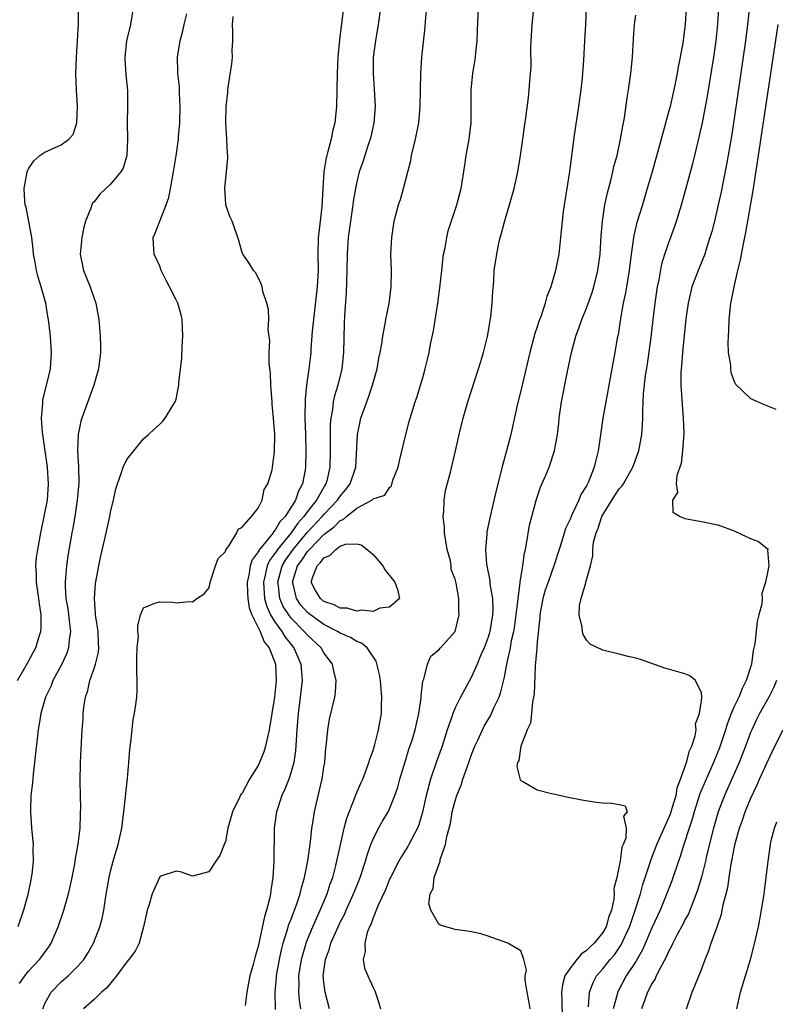
# Model space of a CAD drawing. Units: inches. Extents: x 2622000 to 2625000, y 1473000 to 1476000.
# Drawn here: x 2623074 to 2623166, y 1473668 to 1473788 of the extents above; entities that cross this region are included whole.
import ezdxf

# ---------------------------------------------------------------- set-up
doc = ezdxf.new("R2010")
doc.units = ezdxf.units.IN
doc.header["$MEASUREMENT"] = 0
doc.layers.add('LD26221473_2ft', color=232, linetype='Continuous')

msp = doc.modelspace()

# ---------------------------------------------------------------- linework, layer by layer
at = {"layer": 'LD26221473_2ft'}
for points, elevation in [([(2623143.03, 1473790.97), (2623142.89, 1473787), (2623142.77, 1473785), (2623142.65, 1473782.65), (2623142.48, 1473780.48), (2623142.31, 1473779), (2623142.03, 1473777), (2623141.5, 1473773.5), (2623140.92, 1473769.08), (2623140.17, 1473764.17), (2623140.03, 1473763), (2623139.85, 1473761), (2623139.63, 1473759), (2623139.22, 1473757), (2623138.64, 1473755), (2623138.18, 1473753.82), (2623137.98, 1473753), (2623137.47, 1473751.47), (2623137.21, 1473750.79), (2623137, 1473750.14), (2623136.7, 1473749.3), (2623136.09, 1473747), (2623135, 1473742.31), (2623134.57, 1473740.57), (2623133.78, 1473737), (2623133.27, 1473735), (2623132.78, 1473733.22), (2623131.97, 1473730.03), (2623131.26, 1473727), (2623130.86, 1473725.14), (2623130.84, 1473725), (2623130.85, 1473724.85), (2623130.68, 1473723), (2623130.81, 1473721.19), (2623131.22, 1473719.22), (2623131.23, 1473718.77), (2623131.54, 1473717), (2623131.59, 1473715.59), (2623131.56, 1473715), (2623131.22, 1473713), (2623131, 1473712.28), (2623130.53, 1473711), (2623130.14, 1473710.14), (2623129.67, 1473709), (2623129, 1473707.46), (2623128.12, 1473705.88), (2623127.66, 1473705), (2623127, 1473703.69), (2623126.7, 1473703), (2623126.58, 1473702.58), (2623126.03, 1473701), (2623125.41, 1473699), (2623124.7, 1473697), (2623124.01, 1473695), (2623123.77, 1473694.23), (2623123.48, 1473693), (2623123.03, 1473690.97), (2623122.58, 1473689.42), (2623122.4, 1473689), (2623121.7, 1473687.7), (2623121.35, 1473687), (2623121.23, 1473686.77), (2623120.44, 1473685.56), (2623120.13, 1473685), (2623119.1, 1473683), (2623119, 1473682.8), (2623118.5, 1473681.5), (2623117.61, 1473679.61), (2623117, 1473678.1), (2623116.72, 1473677.28), (2623116.57, 1473677), (2623116.28, 1473676.28), (2623115.97, 1473675), (2623116.02, 1473673.98), (2623115.77, 1473673), (2623115.96, 1473671.96), (2623116.35, 1473671), (2623117, 1473669.58), (2623117.2, 1473669.2), (2623117.71, 1473667.71), (2623117.88, 1473667)], 10068), ([(2623155.26, 1473791.26), (2623155.02, 1473787), (2623154.73, 1473784.73), (2623154.42, 1473783), (2623154.17, 1473781.83), (2623154.03, 1473781), (2623153.8, 1473779.8), (2623153.18, 1473777), (2623153, 1473776.28), (2623152.12, 1473773), (2623150.99, 1473769), (2623150.41, 1473767), (2623149.81, 1473765), (2623149.14, 1473762.86), (2623148.75, 1473761.25), (2623148.68, 1473760.68), (2623148.43, 1473759), (2623148.21, 1473757), (2623147.88, 1473755), (2623147.75, 1473754.25), (2623147.47, 1473753), (2623147.13, 1473751.13), (2623146.84, 1473749.16), (2623146.75, 1473748.75), (2623146.47, 1473747), (2623145.9, 1473743.9), (2623145.34, 1473741), (2623145, 1473739), (2623144.74, 1473737.26), (2623144.67, 1473736.67), (2623144.43, 1473735), (2623144.13, 1473733.87), (2623143.95, 1473733), (2623143.23, 1473731.23), (2623143, 1473730.76), (2623142.33, 1473729.67), (2623142.05, 1473729), (2623141.27, 1473727.27), (2623141.13, 1473727), (2623141, 1473726.67), (2623140.46, 1473725.54), (2623139.99, 1473723.99), (2623139.66, 1473723), (2623139.02, 1473721), (2623138.31, 1473719), (2623137.98, 1473718.02), (2623137.69, 1473717), (2623137.33, 1473715), (2623137.32, 1473714.68), (2623137, 1473711.74), (2623136.93, 1473711), (2623136.8, 1473709.2), (2623136.74, 1473708.74), (2623136.62, 1473705.38), (2623136.56, 1473705), (2623136.43, 1473704.43), (2623136.3, 1473703), (2623136.18, 1473701.82), (2623135.78, 1473701), (2623135.01, 1473699.01), (2623134.76, 1473697.24), (2623134.61, 1473697), (2623134.51, 1473696.51), (2623134.91, 1473694.91), (2623135, 1473694.82), (2623135.33, 1473694.67), (2623137, 1473693.69), (2623138.74, 1473693.25), (2623139, 1473693.18), (2623140.78, 1473692.78), (2623142.45, 1473692.45), (2623144.18, 1473692.18), (2623145, 1473692.11), (2623146.05, 1473692.05), (2623147, 1473691.91), (2623147.72, 1473691.72), (2623147.96, 1473691), (2623147.52, 1473690.48), (2623147.85, 1473689), (2623147.78, 1473687.78), (2623147.45, 1473687), (2623147.3, 1473686.7), (2623147.1, 1473685), (2623147, 1473684.4), (2623146.69, 1473683), (2623146.35, 1473681.65), (2623146.38, 1473681), (2623146.35, 1473680.35), (2623146.04, 1473679), (2623145.74, 1473678.26), (2623145.4, 1473677), (2623145, 1473676.3), (2623143.95, 1473675), (2623143.46, 1473674.54), (2623143, 1473674.08), (2623142.35, 1473673.64), (2623141.81, 1473673), (2623141, 1473671.96), (2623140.37, 1473671), (2623140.07, 1473669.93), (2623139.95, 1473669), (2623140.01, 1473668.01), (2623140.05, 1473665.95)], 10072), ([(2623073.66, 1473707), (2623074.89, 1473709.11), (2623075.59, 1473710.41), (2623075.89, 1473711), (2623076.25, 1473712.25), (2623076.51, 1473713), (2623076.55, 1473713.45), (2623076.55, 1473715), (2623076.34, 1473716.34), (2623076.27, 1473717), (2623076.14, 1473717.86), (2623075.99, 1473719), (2623075.99, 1473719.99), (2623075.92, 1473721), (2623076, 1473722), (2623076.13, 1473723), (2623076.49, 1473725), (2623076.93, 1473727), (2623077.32, 1473729), (2623077.46, 1473731), (2623077.32, 1473733), (2623076.72, 1473737.28), (2623076.61, 1473739), (2623076.76, 1473740.76), (2623076.75, 1473741), (2623076.77, 1473741.23), (2623077.28, 1473743.28), (2623077.67, 1473745), (2623077.81, 1473747), (2623077.67, 1473749), (2623077.44, 1473751), (2623077.38, 1473751.38), (2623077.11, 1473753), (2623076.56, 1473755), (2623076.17, 1473756.17), (2623075.98, 1473757), (2623075.78, 1473758.22), (2623075.63, 1473759), (2623075.59, 1473759.59), (2623075.4, 1473761), (2623074.71, 1473764.71), (2623074.61, 1473765), (2623074.57, 1473765.43), (2623074.49, 1473767), (2623074.83, 1473769), (2623074.87, 1473769.13), (2623075, 1473769.38), (2623075.64, 1473770.36), (2623076.38, 1473771), (2623077, 1473771.43), (2623079, 1473772.32), (2623079.92, 1473773), (2623080.44, 1473773.56), (2623080.91, 1473775), (2623080.97, 1473777.03), (2623080.85, 1473779), (2623080.78, 1473781), (2623080.85, 1473783), (2623080.99, 1473785), (2623081.09, 1473787.09), (2623081.11, 1473789)], 10050), ([(2623087.76, 1473789), (2623087.44, 1473787), (2623086.96, 1473785), (2623086.76, 1473783), (2623086.76, 1473782.76), (2623086.87, 1473780.87), (2623087.05, 1473778.95), (2623087.06, 1473777), (2623087.01, 1473774.99), (2623087.07, 1473773), (2623087, 1473771), (2623086.53, 1473769.47), (2623086.27, 1473769), (2623085, 1473767.52), (2623084.44, 1473767), (2623083.71, 1473766.29), (2623083, 1473765.36), (2623082.82, 1473765.18), (2623082.72, 1473765), (2623082.6, 1473764.6), (2623081.94, 1473763), (2623081.74, 1473762.26), (2623081.49, 1473761), (2623081.32, 1473759), (2623081.71, 1473757), (2623082.09, 1473756.09), (2623082.52, 1473755), (2623083, 1473753.56), (2623083.21, 1473753), (2623083.57, 1473751), (2623083.74, 1473749), (2623083.79, 1473747.79), (2623083.79, 1473747), (2623083.55, 1473745), (2623082.96, 1473743), (2623081.5, 1473739), (2623081.38, 1473738.62), (2623081.04, 1473737), (2623080.98, 1473735), (2623081.08, 1473733), (2623081.12, 1473731.12), (2623080.95, 1473729), (2623080.64, 1473727), (2623080.4, 1473725.6), (2623080.28, 1473725), (2623079.81, 1473722.19), (2623079.64, 1473721), (2623079.53, 1473719.53), (2623079.47, 1473719), (2623079.47, 1473718.53), (2623079.57, 1473717), (2623079.78, 1473715.78), (2623080.02, 1473713.98), (2623080.11, 1473713), (2623079.95, 1473711.95), (2623079.89, 1473711), (2623079.66, 1473710.34), (2623079.05, 1473709), (2623077.98, 1473707), (2623077.71, 1473706.29), (2623077.08, 1473705), (2623076.5, 1473703), (2623076.31, 1473701.69), (2623076.18, 1473701), (2623075.74, 1473697), (2623075.57, 1473695.57), (2623075.48, 1473694.52), (2623075.3, 1473693), (2623075.23, 1473691.23), (2623075.23, 1473691), (2623075.37, 1473689), (2623075.56, 1473687), (2623075.54, 1473686.46), (2623075.58, 1473685), (2623075.42, 1473683.42), (2623075.35, 1473683), (2623075.28, 1473682.72), (2623074.91, 1473680.91), (2623074.39, 1473679), (2623073.71, 1473677)], 10052), ([(2623073.92, 1473670.08), (2623074.54, 1473671), (2623075, 1473671.56), (2623076.36, 1473673), (2623076.64, 1473673.36), (2623077.47, 1473674.53), (2623077.77, 1473675), (2623078.63, 1473677), (2623079.31, 1473679), (2623079.88, 1473681), (2623080.1, 1473681.9), (2623080.34, 1473683), (2623080.65, 1473684.65), (2623080.71, 1473685), (2623080.74, 1473685.26), (2623081.07, 1473687.07), (2623081.3, 1473689), (2623081.33, 1473690.67), (2623081.36, 1473691), (2623081.38, 1473691.38), (2623081.33, 1473693), (2623081.32, 1473694.68), (2623081.36, 1473697), (2623081.45, 1473699.45), (2623081.54, 1473701), (2623081.66, 1473702.34), (2623081.68, 1473703), (2623081.75, 1473703.75), (2623081.95, 1473705), (2623082.22, 1473705.78), (2623082.48, 1473707), (2623083, 1473708.46), (2623083.17, 1473709), (2623083.53, 1473710.47), (2623083.57, 1473711), (2623083.53, 1473711.53), (2623083.49, 1473713), (2623083.21, 1473714.79), (2623083.19, 1473715), (2623083.19, 1473715.19), (2623083.04, 1473717), (2623083.18, 1473718.82), (2623083.57, 1473721), (2623083.81, 1473722.19), (2623084.3, 1473724.3), (2623084.9, 1473727), (2623085, 1473727.56), (2623085.38, 1473729), (2623085.64, 1473730.36), (2623085.84, 1473731), (2623086.35, 1473732.35), (2623086.54, 1473733), (2623087, 1473733.94), (2623087.85, 1473735), (2623089, 1473736.48), (2623089.61, 1473737), (2623090.33, 1473737.67), (2623091, 1473738.24), (2623091.37, 1473738.63), (2623091.66, 1473739), (2623092.93, 1473741.07), (2623093, 1473741.32), (2623093.32, 1473743), (2623093.34, 1473743.34), (2623093.68, 1473746.32), (2623093.72, 1473747.72), (2623093.82, 1473749), (2623093.73, 1473751), (2623093.6, 1473751.6), (2623093.19, 1473753), (2623093, 1473753.42), (2623092.17, 1473755), (2623091.79, 1473755.79), (2623091.16, 1473757), (2623091, 1473757.5), (2623090.31, 1473759), (2623090.23, 1473760.23), (2623090.21, 1473761), (2623090.46, 1473761.54), (2623091.02, 1473763.02), (2623091.8, 1473765), (2623092.12, 1473765.88), (2623092.33, 1473767), (2623092.58, 1473768.58), (2623092.67, 1473769), (2623093.01, 1473770.99), (2623093.27, 1473773), (2623093.3, 1473773.3), (2623093.43, 1473775), (2623093.48, 1473777), (2623093.4, 1473778.6), (2623093.39, 1473779.39), (2623093.19, 1473781), (2623093.21, 1473781.21), (2623093.17, 1473783), (2623093.5, 1473785), (2623093.8, 1473786.2), (2623093.97, 1473787), (2623094.29, 1473788.29)], 10054), ([(2623113.4, 1473789), (2623113, 1473785.8), (2623112.9, 1473785.1), (2623112.7, 1473783), (2623112.6, 1473781), (2623112.53, 1473777), (2623112.33, 1473775), (2623112.05, 1473773.95), (2623111.87, 1473773), (2623111.49, 1473771.49), (2623111.34, 1473771), (2623111.27, 1473770.73), (2623111.01, 1473769), (2623110.87, 1473767), (2623110.75, 1473764.75), (2623110.37, 1473761.63), (2623110.32, 1473761), (2623110.26, 1473759), (2623110.29, 1473757), (2623110.19, 1473755), (2623109.72, 1473751), (2623109.58, 1473749.58), (2623109.42, 1473747.42), (2623109.4, 1473747), (2623109.37, 1473746.63), (2623109.18, 1473745), (2623108.88, 1473743), (2623108.7, 1473741.3), (2623108.69, 1473739), (2623108.77, 1473737), (2623108.82, 1473735), (2623108.75, 1473733), (2623108.7, 1473732.7), (2623108.39, 1473731), (2623107.9, 1473730.1), (2623107.54, 1473729), (2623106.27, 1473727), (2623105.65, 1473726.35), (2623105, 1473725.21), (2623104.88, 1473725.12), (2623104.82, 1473725), (2623104.14, 1473724.14), (2623103.17, 1473723), (2623103.1, 1473722.9), (2623103, 1473722.69), (2623102.26, 1473721.74), (2623102.03, 1473721), (2623101.85, 1473719.85), (2623101.65, 1473719), (2623101.68, 1473717.68), (2623101.73, 1473717), (2623101.89, 1473715.89), (2623102.22, 1473715), (2623103.23, 1473713), (2623103.74, 1473711.74), (2623104.33, 1473711), (2623105.09, 1473709), (2623105.2, 1473707), (2623105, 1473705), (2623104.65, 1473703), (2623104.33, 1473701), (2623104.11, 1473700.11), (2623103.89, 1473699), (2623103.67, 1473698.33), (2623103.16, 1473697), (2623103, 1473696.67), (2623101.95, 1473695), (2623101, 1473693.2), (2623100.9, 1473693.1), (2623100.73, 1473692.73), (2623099.85, 1473691), (2623099.31, 1473689), (2623099, 1473687.38), (2623098.83, 1473687), (2623098.31, 1473685.69), (2623097.83, 1473685), (2623097, 1473683.67), (2623095, 1473683.16), (2623093.64, 1473683.64), (2623093, 1473683.75), (2623091.15, 1473683.15), (2623091, 1473683.07), (2623090.06, 1473681), (2623089.71, 1473679.71), (2623089.48, 1473679), (2623089.38, 1473678.62), (2623089.01, 1473677), (2623088.48, 1473675), (2623087.99, 1473674.01), (2623087.25, 1473673), (2623087, 1473672.72), (2623085.73, 1473671), (2623084.51, 1473669.49), (2623083.89, 1473669), (2623083, 1473668.12), (2623081.71, 1473667)], 10058), ([(2623117.9, 1473789), (2623117.62, 1473787), (2623117.29, 1473785), (2623117.02, 1473783), (2623117, 1473781.8), (2623116.99, 1473780.99), (2623117.13, 1473779.13), (2623117.25, 1473777), (2623117.1, 1473775), (2623116.72, 1473773.28), (2623116.64, 1473773), (2623116.44, 1473772.44), (2623115.75, 1473770.25), (2623115.31, 1473769), (2623115, 1473767.81), (2623114.84, 1473767), (2623114.58, 1473765.42), (2623114.54, 1473765), (2623114.24, 1473763), (2623113.97, 1473761), (2623113.83, 1473759), (2623113.8, 1473757), (2623113.72, 1473754.28), (2623113.52, 1473751.52), (2623113.47, 1473750.53), (2623113.39, 1473747), (2623113.19, 1473745), (2623112.71, 1473743), (2623112.3, 1473741.7), (2623112.15, 1473741), (2623112.04, 1473740.04), (2623111.83, 1473739), (2623111.76, 1473738.24), (2623111.75, 1473737), (2623111.78, 1473735), (2623111.74, 1473733), (2623111.35, 1473731.35), (2623111.25, 1473731), (2623111.15, 1473730.85), (2623111, 1473730.6), (2623110.11, 1473729), (2623109, 1473727.63), (2623108.56, 1473727), (2623107.82, 1473726.18), (2623107, 1473725.02), (2623105.36, 1473723), (2623105.21, 1473722.79), (2623105, 1473722.44), (2623104.38, 1473721.62), (2623104.1, 1473721), (2623103.86, 1473719.86), (2623103.63, 1473719), (2623103.7, 1473718.3), (2623103.78, 1473717), (2623104.03, 1473716.03), (2623104.51, 1473715), (2623105, 1473714.2), (2623105.87, 1473713), (2623106.3, 1473712.3), (2623107.18, 1473711.18), (2623107.34, 1473711), (2623108.2, 1473709), (2623108.35, 1473707), (2623108.13, 1473705), (2623107.85, 1473703), (2623107.69, 1473701), (2623107.56, 1473698.44), (2623107.33, 1473697), (2623107, 1473695.86), (2623106.71, 1473695), (2623106.23, 1473693.77), (2623105.86, 1473693), (2623105.21, 1473691), (2623104.94, 1473689), (2623104.91, 1473684.91), (2623104.79, 1473683), (2623104.53, 1473681.47), (2623104.5, 1473681), (2623104.39, 1473680.39), (2623104.02, 1473679), (2623103.76, 1473678.24), (2623103, 1473674.58), (2623102.62, 1473673.38), (2623102.38, 1473672.38), (2623101.99, 1473671), (2623101.61, 1473669), (2623101.4, 1473667.39)], 10060), ([(2623105.1, 1473666.9), (2623105.06, 1473669), (2623105.22, 1473670.78), (2623105.23, 1473671), (2623105.59, 1473673), (2623105.84, 1473674.16), (2623106.05, 1473675), (2623106.54, 1473676.54), (2623106.73, 1473677.27), (2623107, 1473677.93), (2623107.29, 1473678.71), (2623107.41, 1473679), (2623107.67, 1473679.67), (2623108.11, 1473681), (2623108.27, 1473681.73), (2623108.64, 1473683), (2623109.04, 1473685.04), (2623109.36, 1473687.36), (2623109.53, 1473689), (2623109.65, 1473689.65), (2623109.84, 1473691), (2623110.71, 1473694.71), (2623110.79, 1473695), (2623111, 1473696.44), (2623111.1, 1473697), (2623111.24, 1473698.76), (2623111.32, 1473699.32), (2623111.47, 1473701), (2623111.69, 1473702.31), (2623112.33, 1473705), (2623112.41, 1473705.59), (2623112.5, 1473707), (2623112.21, 1473708.21), (2623112.07, 1473709), (2623111, 1473710.37), (2623110.65, 1473711), (2623109, 1473712.53), (2623108.6, 1473713), (2623107, 1473714.62), (2623106.71, 1473715), (2623106.04, 1473716.04), (2623105.63, 1473717), (2623105.45, 1473718.55), (2623105.37, 1473719), (2623105.93, 1473721), (2623106.33, 1473721.67), (2623107.27, 1473723), (2623108.96, 1473725.04), (2623110.79, 1473727), (2623111, 1473727.26), (2623112.67, 1473729), (2623112.79, 1473729.21), (2623113, 1473729.49), (2623113.69, 1473730.31), (2623114.2, 1473731), (2623114.89, 1473733), (2623115.08, 1473737), (2623115.42, 1473738.58), (2623115.52, 1473739), (2623116.45, 1473741.55), (2623116.94, 1473743), (2623117.49, 1473745), (2623117.7, 1473746.3), (2623117.86, 1473747), (2623118.06, 1473748.06), (2623118.18, 1473749), (2623118.48, 1473750.48), (2623118.56, 1473751), (2623118.95, 1473752.95), (2623119.21, 1473755), (2623119.22, 1473757), (2623119.17, 1473759), (2623119.26, 1473761), (2623119.57, 1473763), (2623120.1, 1473765), (2623120.34, 1473765.66), (2623120.72, 1473767), (2623121.24, 1473769), (2623121.58, 1473770.42), (2623121.69, 1473771), (2623122.16, 1473773), (2623122.56, 1473775), (2623122.73, 1473777), (2623122.76, 1473779), (2623122.8, 1473781), (2623122.95, 1473783), (2623123.35, 1473786.65), (2623123.4, 1473787.4), (2623123.55, 1473789)], 10062), ([(2623108.19, 1473667), (2623108.04, 1473668.04), (2623107.96, 1473669), (2623107.99, 1473670.01), (2623107.96, 1473671), (2623108.27, 1473673), (2623108.42, 1473673.58), (2623108.83, 1473675), (2623109, 1473675.45), (2623109.64, 1473677), (2623110.55, 1473679), (2623111.39, 1473681), (2623111.78, 1473682.22), (2623112.08, 1473683), (2623112.47, 1473684.47), (2623112.59, 1473685), (2623112.65, 1473685.35), (2623113.01, 1473686.99), (2623113.47, 1473689), (2623113.78, 1473690.22), (2623114.82, 1473692.82), (2623114.91, 1473693.09), (2623115.49, 1473694.51), (2623115.73, 1473695), (2623116.2, 1473696.2), (2623116.48, 1473697), (2623116.59, 1473697.41), (2623117, 1473698.49), (2623117.21, 1473699.21), (2623117.66, 1473701), (2623118.01, 1473703), (2623118.01, 1473704.01), (2623118.07, 1473705), (2623118, 1473706), (2623117.88, 1473707), (2623117.76, 1473707.76), (2623117.38, 1473709.38), (2623116.27, 1473711), (2623115.58, 1473711.58), (2623115, 1473711.78), (2623114.25, 1473712.25), (2623113, 1473712.78), (2623112.67, 1473713), (2623111, 1473713.82), (2623109.38, 1473715), (2623109, 1473715.31), (2623108.21, 1473716.21), (2623107.66, 1473717), (2623107.24, 1473718.76), (2623107.16, 1473719), (2623107.8, 1473721), (2623108.31, 1473721.69), (2623109, 1473722.72), (2623109.14, 1473722.86), (2623109.24, 1473723), (2623111, 1473724.82), (2623112.26, 1473725.74), (2623113, 1473726.53), (2623113.36, 1473726.64), (2623113.74, 1473727), (2623115, 1473728), (2623116.83, 1473729), (2623116.93, 1473729.07), (2623117, 1473729.16), (2623118.41, 1473729.59), (2623119, 1473730.55), (2623119.24, 1473730.76), (2623119.42, 1473731.42), (2623120.05, 1473733), (2623120.22, 1473733.78), (2623120.99, 1473737), (2623121.41, 1473738.59), (2623122.14, 1473741), (2623122.36, 1473741.64), (2623122.78, 1473743), (2623123, 1473743.77), (2623123.35, 1473745), (2623123.68, 1473746.32), (2623123.83, 1473747), (2623124.01, 1473748.01), (2623124.35, 1473749.65), (2623124.88, 1473753), (2623125.14, 1473754.86), (2623125.36, 1473757), (2623125.59, 1473759), (2623125.76, 1473759.76), (2623125.97, 1473761), (2623126.16, 1473761.84), (2623127.19, 1473765), (2623127.71, 1473767), (2623128.18, 1473769.82), (2623128.35, 1473771), (2623128.7, 1473773), (2623128.93, 1473775), (2623128.96, 1473779), (2623129.17, 1473781), (2623129.47, 1473783), (2623129.53, 1473783.53), (2623129.66, 1473785), (2623129.7, 1473786.3), (2623129.83, 1473789)], 10064), ([(2623111.67, 1473667), (2623111.17, 1473669), (2623111, 1473670.25), (2623110.93, 1473671), (2623111.18, 1473673), (2623111.68, 1473674.32), (2623111.86, 1473675), (2623112.73, 1473677), (2623113, 1473677.57), (2623113.5, 1473678.5), (2623113.7, 1473679), (2623114.61, 1473681), (2623115, 1473682), (2623115.41, 1473683), (2623116.08, 1473685), (2623116.27, 1473685.73), (2623116.73, 1473687), (2623117, 1473687.68), (2623117.66, 1473689), (2623118.14, 1473689.86), (2623118.82, 1473691), (2623119, 1473691.38), (2623119.66, 1473693), (2623120, 1473694), (2623120.27, 1473695), (2623120.89, 1473697.11), (2623121.37, 1473698.63), (2623121.75, 1473699.75), (2623122.13, 1473701), (2623122.27, 1473701.73), (2623122.59, 1473703), (2623122.87, 1473704.87), (2623122.87, 1473705.14), (2623123.07, 1473706.93), (2623123.19, 1473707.19), (2623123.64, 1473709), (2623124.04, 1473709.96), (2623125, 1473710.74), (2623125.21, 1473711), (2623127, 1473713), (2623127.5, 1473715), (2623127.45, 1473715.45), (2623127.43, 1473717), (2623127.12, 1473718.88), (2623127, 1473719.36), (2623126.53, 1473720.53), (2623126.52, 1473721), (2623126.42, 1473721.58), (2623126.04, 1473723), (2623125.68, 1473725), (2623125.68, 1473725.68), (2623125.52, 1473727), (2623125.6, 1473727.6), (2623125.65, 1473729), (2623125.84, 1473730.16), (2623126.41, 1473732.42), (2623127.03, 1473735), (2623127.48, 1473737), (2623127.97, 1473739), (2623128.56, 1473741), (2623129.86, 1473745), (2623130.11, 1473745.89), (2623130.45, 1473747), (2623130.94, 1473748.94), (2623131.35, 1473751.35), (2623131.5, 1473753), (2623131.58, 1473754.42), (2623131.69, 1473755.69), (2623131.77, 1473757), (2623132.06, 1473759), (2623132.33, 1473760.33), (2623132.5, 1473761), (2623132.62, 1473761.38), (2623133, 1473762.91), (2623133.62, 1473765), (2623134.17, 1473767), (2623134.62, 1473769), (2623134.96, 1473771), (2623135.25, 1473773), (2623135.44, 1473774.56), (2623135.62, 1473775.62), (2623135.93, 1473778.07), (2623136.03, 1473779), (2623136.08, 1473780.08), (2623136.18, 1473781), (2623136.24, 1473781.76), (2623136.23, 1473784.23), (2623136.37, 1473787), (2623136.55, 1473788.55)], 10066), ([(2623143.24, 1473667.24), (2623143.37, 1473669), (2623143.8, 1473670.2), (2623144.22, 1473671), (2623145, 1473671.88), (2623145.9, 1473673), (2623146.41, 1473673.59), (2623147.23, 1473674.77), (2623148.26, 1473677), (2623148.44, 1473677.56), (2623148.94, 1473679), (2623149.57, 1473681), (2623149.87, 1473682.13), (2623150.72, 1473684.72), (2623150.8, 1473685), (2623151.58, 1473687), (2623152.46, 1473689), (2623152.61, 1473689.39), (2623153, 1473690.19), (2623153.23, 1473690.77), (2623153.31, 1473691), (2623153.46, 1473691.46), (2623153.91, 1473693), (2623154.06, 1473693.94), (2623154.47, 1473695), (2623155.2, 1473697), (2623155.56, 1473698.44), (2623155.84, 1473699), (2623156.25, 1473700.25), (2623156.35, 1473701), (2623156.29, 1473701.71), (2623156.79, 1473703), (2623157, 1473704.53), (2623157.05, 1473705), (2623157, 1473705.51), (2623156.3, 1473707), (2623155.59, 1473707.59), (2623155, 1473707.83), (2623153, 1473708.39), (2623152.53, 1473708.53), (2623149.57, 1473709.57), (2623149, 1473709.72), (2623148.07, 1473709.93), (2623147, 1473710.22), (2623145, 1473710.69), (2623143.46, 1473711.46), (2623143, 1473711.93), (2623142.61, 1473712.61), (2623142.53, 1473713), (2623142.49, 1473713.51), (2623142.12, 1473715), (2623142.16, 1473716.16), (2623142.34, 1473717), (2623142.9, 1473718.9), (2623142.94, 1473719), (2623143.5, 1473721), (2623143.79, 1473722.21), (2623143.76, 1473723), (2623143.87, 1473723.87), (2623144.16, 1473725), (2623144.41, 1473725.59), (2623144.89, 1473727), (2623145, 1473727.2), (2623146.45, 1473729.55), (2623147, 1473730.38), (2623147.3, 1473730.7), (2623147.49, 1473731), (2623148.64, 1473733), (2623149.37, 1473735), (2623149.73, 1473737), (2623149.83, 1473738.17), (2623149.86, 1473739), (2623149.85, 1473739.85), (2623149.92, 1473741), (2623149.96, 1473741.96), (2623150.21, 1473744.21), (2623150.42, 1473745.58), (2623150.87, 1473748.87), (2623151.11, 1473751), (2623151.35, 1473753), (2623151.67, 1473755), (2623151.85, 1473755.85), (2623152.2, 1473757.8), (2623152.56, 1473759), (2623153, 1473760.3), (2623153.72, 1473762.28), (2623153.95, 1473763), (2623154.56, 1473765), (2623155.1, 1473766.9), (2623155.95, 1473770.05), (2623156.19, 1473771), (2623156.75, 1473773.25), (2623157.13, 1473775), (2623157.75, 1473778.25), (2623158.51, 1473783), (2623158.8, 1473785), (2623159.01, 1473787.01), (2623159.12, 1473789)], 10074), ([(2623162.81, 1473788.81), (2623162.64, 1473787), (2623162.39, 1473785), (2623161.45, 1473778.55), (2623160.66, 1473773.34), (2623160.07, 1473769.93), (2623159.41, 1473766.59), (2623159.06, 1473765), (2623158.58, 1473763), (2623158.26, 1473761.74), (2623158.05, 1473761), (2623157.58, 1473759.58), (2623157.41, 1473759), (2623156.59, 1473757), (2623155.85, 1473755), (2623155.37, 1473753), (2623155.12, 1473751.11), (2623154.69, 1473747), (2623154.57, 1473745.43), (2623154.52, 1473745), (2623154.5, 1473744.5), (2623154.5, 1473743), (2623154.66, 1473740.66), (2623154.8, 1473739), (2623154.85, 1473737.15), (2623154.71, 1473735), (2623154.54, 1473733.46), (2623154.01, 1473732.01), (2623153.93, 1473731), (2623154.08, 1473729.92), (2623153.47, 1473729), (2623153.53, 1473727.53), (2623154.4, 1473727), (2623155, 1473726.75), (2623157, 1473726.4), (2623159, 1473725.97), (2623161, 1473725.24), (2623162.54, 1473724.54), (2623163, 1473724.31), (2623163.95, 1473723.95), (2623165, 1473723.12), (2623165.09, 1473723.09), (2623165.11, 1473723), (2623165.05, 1473722.95), (2623165.22, 1473721), (2623165, 1473719.96), (2623164.83, 1473719), (2623164.37, 1473717.63), (2623164.4, 1473717), (2623164.35, 1473716.35), (2623164.02, 1473715), (2623163.8, 1473714.2), (2623163.5, 1473711.5), (2623163.32, 1473710.68), (2623163.1, 1473709), (2623162.47, 1473707), (2623161.96, 1473706.04), (2623161.55, 1473705), (2623161, 1473703.83), (2623160.64, 1473703), (2623160.18, 1473701.82), (2623159.93, 1473701), (2623159.19, 1473698.81), (2623158.46, 1473697), (2623157.57, 1473695), (2623156.82, 1473693.18), (2623156.14, 1473691), (2623155.89, 1473690.11), (2623155.51, 1473689), (2623154.87, 1473687), (2623154.43, 1473685.57), (2623154.21, 1473685), (2623153.39, 1473682.61), (2623152.64, 1473680.64), (2623151.96, 1473679), (2623151, 1473676.93), (2623149.82, 1473674.18), (2623149, 1473672.77), (2623147.85, 1473671), (2623146.85, 1473669.15), (2623146.77, 1473669), (2623146.72, 1473668.72), (2623146.26, 1473667)], 10076), ([(2623076.74, 1473667), (2623077, 1473667.63), (2623077.75, 1473669), (2623079, 1473670.28), (2623079.82, 1473671), (2623081, 1473672.2), (2623081.73, 1473673), (2623082.22, 1473673.78), (2623082.92, 1473675), (2623083.7, 1473677), (2623083.99, 1473678.01), (2623084.18, 1473679), (2623084.38, 1473680.38), (2623084.57, 1473681.43), (2623084.82, 1473683), (2623085, 1473683.76), (2623085.31, 1473685), (2623085.92, 1473687), (2623086.38, 1473689), (2623086.63, 1473691), (2623087.07, 1473695.07), (2623087.24, 1473697), (2623087.35, 1473698.65), (2623087.48, 1473699.48), (2623087.62, 1473701), (2623087.76, 1473702.24), (2623087.93, 1473703), (2623088.09, 1473704.09), (2623088.19, 1473705), (2623088.23, 1473705.77), (2623088.25, 1473707), (2623088.21, 1473708.21), (2623088.21, 1473709.79), (2623088.25, 1473711), (2623088.4, 1473712.4), (2623088.34, 1473713), (2623088.32, 1473713.68), (2623088.64, 1473715), (2623089, 1473715.88), (2623090.42, 1473716.42), (2623091, 1473716.61), (2623092.58, 1473716.58), (2623093, 1473716.47), (2623094.64, 1473716.64), (2623095, 1473716.61), (2623095.52, 1473717), (2623096.41, 1473717.59), (2623097, 1473718.25), (2623097.14, 1473718.86), (2623097.15, 1473719), (2623097.24, 1473719.24), (2623097.8, 1473721), (2623098.11, 1473721.89), (2623099, 1473722.74), (2623099.05, 1473722.95), (2623099.47, 1473723.47), (2623100.4, 1473725), (2623100.55, 1473725.45), (2623101, 1473725.65), (2623102.16, 1473727), (2623103, 1473728.03), (2623103.46, 1473729), (2623103.72, 1473730.28), (2623104.18, 1473731), (2623104.68, 1473732.68), (2623104.74, 1473733), (2623105, 1473734.88), (2623105.01, 1473737), (2623104.86, 1473739), (2623104.7, 1473740.7), (2623104.69, 1473741), (2623104.53, 1473743), (2623104.49, 1473744.49), (2623104.33, 1473745.67), (2623104.35, 1473747), (2623104.42, 1473748.42), (2623104.2, 1473749.8), (2623104.3, 1473751), (2623104.25, 1473752.25), (2623104.05, 1473753), (2623103.58, 1473754.42), (2623103.47, 1473755), (2623103.37, 1473755.37), (2623102.7, 1473756.7), (2623102.42, 1473757), (2623101.9, 1473757.9), (2623101.14, 1473759), (2623101.09, 1473759.09), (2623101, 1473759.32), (2623100.65, 1473760.65), (2623100.53, 1473761), (2623099.82, 1473763), (2623099.56, 1473763.56), (2623099.07, 1473765), (2623099, 1473765.71), (2623098.95, 1473767), (2623099, 1473767.86), (2623099.12, 1473769), (2623099.28, 1473770.72), (2623099.28, 1473771), (2623099.24, 1473771.24), (2623099.18, 1473773), (2623099.04, 1473775.04), (2623099.11, 1473777), (2623099.3, 1473778.7), (2623099.31, 1473779), (2623099.34, 1473779.34), (2623099.8, 1473782.2), (2623099.85, 1473783), (2623099.82, 1473783.82), (2623099.89, 1473785), (2623099.91, 1473786.09), (2623099.85, 1473787), (2623099.94, 1473787.94)], 10056), ([(2623136.12, 1473667), (2623135.98, 1473667.98), (2623135.76, 1473669), (2623135.51, 1473670.49), (2623135.53, 1473671), (2623135.7, 1473671.71), (2623135.37, 1473673), (2623135, 1473674.05), (2623133.4, 1473675), (2623131, 1473675.85), (2623130.12, 1473676.12), (2623129, 1473676.37), (2623128.47, 1473676.47), (2623127, 1473676.65), (2623125.19, 1473677.19), (2623125, 1473677.32), (2623124.02, 1473679), (2623123.79, 1473679.79), (2623123.97, 1473681), (2623124.33, 1473681.67), (2623124.45, 1473683), (2623125.16, 1473685), (2623125.18, 1473685.18), (2623125.83, 1473687), (2623125.98, 1473687.98), (2623126.27, 1473689), (2623126.41, 1473689.59), (2623126.64, 1473691), (2623127, 1473692.35), (2623127.21, 1473693), (2623127.73, 1473694.27), (2623127.95, 1473695), (2623128.46, 1473696.46), (2623128.66, 1473697), (2623129, 1473697.98), (2623129.39, 1473699), (2623129.75, 1473699.74), (2623130.31, 1473701), (2623130.54, 1473701.46), (2623131.29, 1473702.71), (2623131.44, 1473703), (2623131.76, 1473703.76), (2623132.35, 1473705), (2623132.53, 1473705.47), (2623133, 1473707.42), (2623133.3, 1473709), (2623133.36, 1473709.36), (2623133.73, 1473711), (2623133.88, 1473711.88), (2623134.15, 1473713), (2623134.27, 1473713.73), (2623134.45, 1473715), (2623134.65, 1473716.65), (2623134.67, 1473717), (2623134.93, 1473718.93), (2623134.92, 1473719), (2623135.23, 1473721), (2623135.44, 1473722.56), (2623135.55, 1473723), (2623135.69, 1473723.69), (2623136.07, 1473725.93), (2623136.32, 1473727), (2623136.89, 1473729.11), (2623137.41, 1473730.59), (2623138.06, 1473732.06), (2623138.45, 1473733), (2623139.12, 1473735), (2623139.46, 1473737), (2623139.62, 1473738.38), (2623139.67, 1473739), (2623139.96, 1473741), (2623140.68, 1473744.68), (2623141.18, 1473747), (2623141.71, 1473749), (2623142.09, 1473750.09), (2623142.42, 1473751), (2623143, 1473752.42), (2623143.69, 1473754.31), (2623143.91, 1473755), (2623144.4, 1473757), (2623144.66, 1473759), (2623144.8, 1473761.2), (2623144.94, 1473763), (2623145.24, 1473765), (2623145.54, 1473766.46), (2623145.96, 1473767.96), (2623146.21, 1473769), (2623146.35, 1473769.65), (2623146.72, 1473771), (2623147.15, 1473773), (2623147.41, 1473774.59), (2623147.51, 1473775), (2623147.62, 1473775.62), (2623147.96, 1473778.04), (2623148.12, 1473779), (2623148.4, 1473781), (2623148.6, 1473783), (2623148.72, 1473785.28), (2623148.83, 1473787), (2623149, 1473788.11)], 10070), ([(2623166.31, 1473787), (2623165.43, 1473781), (2623163.81, 1473770.19), (2623163.27, 1473766.73), (2623162.38, 1473761.62), (2623162.04, 1473760.04), (2623161.72, 1473758.28), (2623161.4, 1473757), (2623160.94, 1473755), (2623160.63, 1473753.37), (2623160.54, 1473753), (2623160.34, 1473751), (2623160.31, 1473749.69), (2623160.21, 1473748.21), (2623160.28, 1473747), (2623160.54, 1473745.46), (2623160.53, 1473745), (2623160.58, 1473744.58), (2623161, 1473743.45), (2623161.15, 1473743.15), (2623163, 1473741.39), (2623164.65, 1473740.65), (2623166.08, 1473740.08)], 10078), ([(2623166.14, 1473707), (2623165.82, 1473706.18), (2623165.22, 1473705), (2623164.1, 1473703), (2623163.73, 1473702.27), (2623163.14, 1473701), (2623163, 1473700.67), (2623162.38, 1473699), (2623161.59, 1473697), (2623159.82, 1473693), (2623159.05, 1473691), (2623158.47, 1473689), (2623157.64, 1473685.64), (2623157.5, 1473685), (2623157, 1473683.04), (2623156.54, 1473681.46), (2623156.38, 1473681), (2623155.94, 1473679.94), (2623155.42, 1473678.58), (2623155, 1473677.85), (2623154.72, 1473677.28), (2623154.06, 1473676.06), (2623153.52, 1473675), (2623153.37, 1473674.63), (2623153, 1473673.98), (2623152.71, 1473673.29), (2623151.96, 1473671.96), (2623151.49, 1473671), (2623151.35, 1473670.65), (2623151, 1473670.11), (2623150.43, 1473669), (2623150.09, 1473668.09), (2623149.72, 1473667)], 10078), ([(2623155.19, 1473667), (2623155.86, 1473669), (2623156.22, 1473669.78), (2623157, 1473671.77), (2623157.46, 1473673), (2623157.92, 1473674.08), (2623158.21, 1473675), (2623158.93, 1473677), (2623159.46, 1473678.54), (2623159.67, 1473679.67), (2623160.21, 1473681.79), (2623160.38, 1473683), (2623160.64, 1473684.64), (2623160.77, 1473685.23), (2623161, 1473686.52), (2623161.13, 1473687.13), (2623161.64, 1473689), (2623162, 1473690), (2623162.34, 1473691), (2623163, 1473692.58), (2623163.77, 1473694.23), (2623164.1, 1473695), (2623165, 1473697.01), (2623165.97, 1473699), (2623166.97, 1473701)], 10080), ([(2623161.3, 1473667), (2623161.78, 1473669), (2623162.99, 1473673), (2623163.41, 1473674.59), (2623163.94, 1473677), (2623164.31, 1473679), (2623164.64, 1473681), (2623164.91, 1473683), (2623165.14, 1473685), (2623165.42, 1473687), (2623165.52, 1473687.52), (2623165.89, 1473689), (2623166.2, 1473689.8)], 10082)]:
    msp.add_lwpolyline(points, dxfattribs=dict(at, elevation=elevation))
at = {"layer": 'LD26221473_2ft', "elevation": 10066}
msp.add_lwpolyline([(2623118.17, 1473721), (2623118.48, 1473720.48), (2623119.64, 1473719), (2623120.03, 1473717.97), (2623120.2, 1473717), (2623119, 1473715.95), (2623117.81, 1473715.81), (2623117, 1473715.44), (2623115.6, 1473715.6), (2623115, 1473715.48), (2623113.83, 1473715.83), (2623113, 1473715.84), (2623112.25, 1473716.25), (2623111, 1473716.66), (2623110.58, 1473717), (2623109.99, 1473717.99), (2623109.47, 1473719), (2623109.66, 1473719.66), (2623110.18, 1473721), (2623110.6, 1473721.4), (2623111, 1473721.97), (2623111.74, 1473722.26), (2623112.47, 1473723), (2623113, 1473723.37), (2623113.62, 1473723.62), (2623115, 1473723.68), (2623115.56, 1473723.56), (2623116.27, 1473723), (2623117, 1473722.36)], close=True, dxfattribs=at)

doc.saveas('drawing.dxf')
